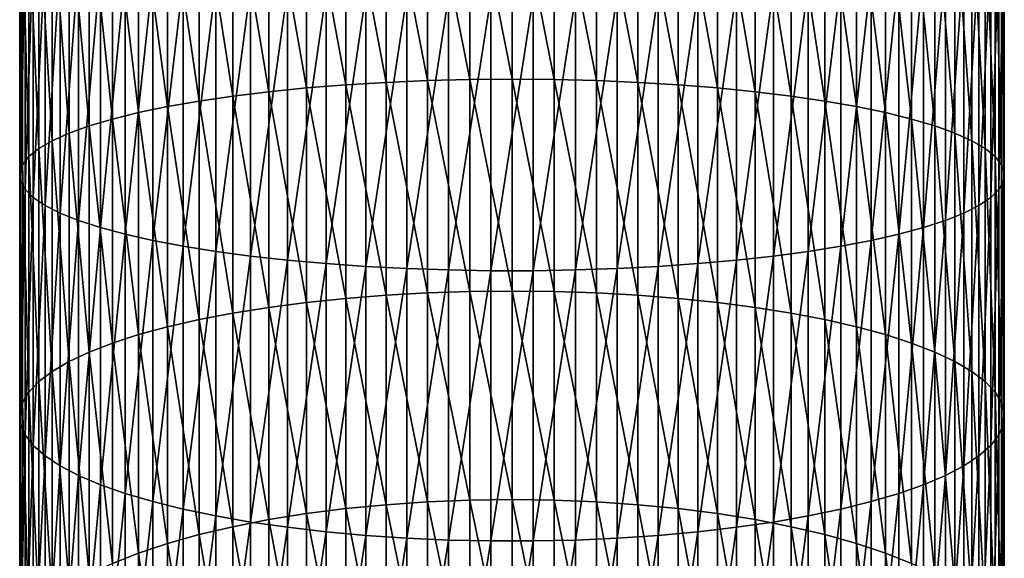
# Model space of a CAD drawing. Extents: x -30 to 30, y -176 to 30.
# Drawn here: x -10 to 10, y -106 to -95 of the extents above; entities that cross this region are included whole.
import ezdxf

# ---------------------------------------------------------------- set-up
doc = ezdxf.new("R2010")
doc.units = 0
doc.header["$MEASUREMENT"] = 0
doc.layers.add('L2', color=7, linetype='Continuous')

msp = doc.modelspace()

# ---------------------------------------------------------------- linework, layer by layer
at = {"layer": 'L2', "color": 7}
for points in [[(-4.171936, -96.77881, 264.5098), (-4.937755, -92.42127, 265.6342), (-4.171936, -92.36854, 265.2455)], [(-3.375229, -96.7156, 264.191), (-4.171936, -92.36854, 265.2455), (-3.375229, -92.32485, 264.9235)], [(-4.171936, -96.77881, 264.5098), (-4.171936, -92.36854, 265.2455), (-3.375229, -96.7156, 264.191)], [(-2.553533, -96.66594, 263.9406), (-3.375229, -92.32485, 264.9235), (-2.553533, -92.29053, 264.6705)], [(-3.375229, -96.7156, 264.191), (-3.375229, -92.32485, 264.9235), (-2.553533, -96.66594, 263.9406)], [(-1.712931, -96.63021, 263.7604), (-2.553533, -92.29053, 264.6705), (-1.712931, -92.26583, 264.4884)], [(-2.553533, -96.66594, 263.9406), (-2.553533, -92.29053, 264.6705), (-1.712931, -96.63021, 263.7604)], [(-0.859648, -96.60866, 263.6517), (-1.712931, -92.26583, 264.4884), (-0.859648, -92.25094, 264.3786)], [(-1.712931, -96.63021, 263.7604), (-1.712931, -92.26583, 264.4884), (-0.859648, -96.60866, 263.6517)], [(0, -96.60146, 263.6154), (-0.859648, -92.25094, 264.3786), (0, -92.24596, 264.342)], [(0, -96.60146, 263.6154), (-0.859648, -96.60866, 263.6517), (-0.859648, -92.25094, 264.3786)], [(0, -96.60146, 263.6154), (0, -92.24596, 264.342), (0.859648, -96.60866, 263.6517)], [(0.859648, -96.60866, 263.6517), (0, -92.24596, 264.342), (0.859648, -92.25094, 264.3786)], [(0.859648, -96.60866, 263.6517), (0.859648, -92.25094, 264.3786), (1.712931, -96.63021, 263.7604)], [(1.712931, -96.63021, 263.7604), (0.859648, -92.25094, 264.3786), (1.712931, -92.26583, 264.4884)], [(1.712931, -96.63021, 263.7604), (1.712931, -92.26583, 264.4884), (2.553533, -96.66594, 263.9406)], [(2.553533, -96.66594, 263.9406), (1.712931, -92.26583, 264.4884), (2.553533, -92.29053, 264.6705)], [(2.553533, -96.66594, 263.9406), (2.553533, -92.29053, 264.6705), (3.375229, -96.7156, 264.191)], [(3.375229, -96.7156, 264.191), (2.553533, -92.29053, 264.6705), (3.375229, -92.32485, 264.9235)], [(3.375229, -96.7156, 264.191), (3.375229, -92.32485, 264.9235), (4.171936, -96.77881, 264.5098)], [(4.171936, -96.77881, 264.5098), (3.375229, -92.32485, 264.9235), (4.171936, -92.36854, 265.2455)], [(4.171936, -96.77881, 264.5098), (4.171936, -92.36854, 265.2455), (4.937755, -96.85511, 264.8946)], [(4.937755, -96.85511, 264.8946), (4.171936, -92.36854, 265.2455), (4.937755, -92.42127, 265.6342)], [(-6.354323, -97.04462, 265.8503), (-6.994583, -92.62951, 267.1693), (-6.354323, -92.55224, 266.5997)], [(-5.667018, -96.94394, 265.3425), (-6.354323, -92.55224, 266.5997), (-5.667018, -92.48266, 266.0867)], [(-6.354323, -97.04462, 265.8503), (-6.354323, -92.55224, 266.5997), (-5.667018, -96.94394, 265.3425)], [(-4.937755, -96.85511, 264.8946), (-5.667018, -92.48266, 266.0867), (-4.937755, -92.42127, 265.6342)], [(-5.667018, -96.94394, 265.3425), (-5.667018, -92.48266, 266.0867), (-4.937755, -96.85511, 264.8946)], [(-4.937755, -96.85511, 264.8946), (-4.937755, -92.42127, 265.6342), (-4.171936, -96.77881, 264.5098)], [(4.937755, -96.85511, 264.8946), (4.937755, -92.42127, 265.6342), (5.667018, -96.94394, 265.3425)], [(5.667018, -96.94394, 265.3425), (4.937755, -92.42127, 265.6342), (5.667018, -92.48266, 266.0867)], [(5.667018, -96.94394, 265.3425), (5.667018, -92.48266, 266.0867), (6.354323, -97.04462, 265.8503)], [(6.354323, -97.04462, 265.8503), (5.667018, -92.48266, 266.0867), (6.354323, -92.55224, 266.5997)], [(6.354323, -97.04462, 265.8503), (6.354323, -92.55224, 266.5997), (6.994583, -97.15643, 266.4142)], [(6.994583, -97.15643, 266.4142), (6.354323, -92.55224, 266.5997), (6.994583, -92.62951, 267.1693)], [(-7.583058, -97.27853, 267.0299), (-8.11539, -92.80477, 268.4612), (-7.583058, -92.7139, 267.7914)], [(-6.994583, -97.15643, 266.4142), (-7.583058, -92.7139, 267.7914), (-6.994583, -92.62951, 267.1693)], [(-7.583058, -97.27853, 267.0299), (-7.583058, -92.7139, 267.7914), (-6.994583, -97.15643, 266.4142)], [(-6.994583, -97.15643, 266.4142), (-6.994583, -92.62951, 267.1693), (-6.354323, -97.04462, 265.8503)], [(6.994583, -97.15643, 266.4142), (6.994583, -92.62951, 267.1693), (7.583058, -97.27853, 267.0299)], [(7.583058, -97.27853, 267.0299), (6.994583, -92.62951, 267.1693), (7.583058, -92.7139, 267.7914)], [(7.583058, -97.27853, 267.0299), (7.583058, -92.7139, 267.7914), (8.11539, -97.41002, 267.693)], [(8.11539, -97.41002, 267.693), (7.583058, -92.7139, 267.7914), (8.11539, -92.80477, 268.4612)], [(-8.58764, -97.54992, 268.3986), (-8.996309, -93.00325, 269.9243), (-8.58764, -92.90147, 269.174)], [(-8.11539, -97.41002, 267.693), (-8.58764, -92.90147, 269.174), (-8.11539, -92.80477, 268.4612)], [(-8.58764, -97.54992, 268.3986), (-8.58764, -92.90147, 269.174), (-8.11539, -97.41002, 267.693)], [(-8.11539, -97.41002, 267.693), (-8.11539, -92.80477, 268.4612), (-7.583058, -97.27853, 267.0299)], [(8.11539, -97.41002, 267.693), (8.11539, -92.80477, 268.4612), (8.58764, -97.54992, 268.3986)], [(8.58764, -97.54992, 268.3986), (8.11539, -92.80477, 268.4612), (8.58764, -92.90147, 269.174)], [(8.58764, -97.54992, 268.3986), (8.58764, -92.90147, 269.174), (8.996309, -97.69719, 269.1413)], [(8.996309, -97.69719, 269.1413), (8.58764, -92.90147, 269.174), (8.996309, -93.00325, 269.9243)], [(-9.338372, -97.85075, 269.9157), (-9.611297, -93.21908, 271.5153), (-9.338372, -93.10939, 270.7067)], [(-8.996309, -97.69719, 269.1413), (-9.338372, -93.10939, 270.7067), (-8.996309, -93.00325, 269.9243)], [(-9.338372, -97.85075, 269.9157), (-9.338372, -93.10939, 270.7067), (-8.996309, -97.69719, 269.1413)], [(-8.996309, -97.69719, 269.1413), (-8.996309, -93.00325, 269.9243), (-8.58764, -97.54992, 268.3986)], [(8.996309, -97.69719, 269.1413), (8.996309, -93.00325, 269.9243), (9.338372, -97.85075, 269.9157)], [(9.338372, -97.85075, 269.9157), (8.996309, -93.00325, 269.9243), (9.338372, -93.10939, 270.7067)], [(9.338372, -97.85075, 269.9157), (9.338372, -93.10939, 270.7067), (9.611297, -98.00947, 270.7162)], [(9.611297, -98.00947, 270.7162), (9.338372, -93.10939, 270.7067), (9.611297, -93.21908, 271.5153)], [(-9.813065, -98.17217, 271.5366), (-9.942179, -93.44588, 273.1871), (-9.813065, -93.33152, 272.3441)], [(-9.611297, -98.00947, 270.7162), (-9.813065, -93.33152, 272.3441), (-9.611297, -93.21908, 271.5153)], [(-9.813065, -98.17217, 271.5366), (-9.813065, -93.33152, 272.3441), (-9.611297, -98.00947, 270.7162)], [(-9.611297, -98.00947, 270.7162), (-9.611297, -93.21908, 271.5153), (-9.338372, -97.85075, 269.9157)], [(9.611297, -98.00947, 270.7162), (9.611297, -93.21908, 271.5153), (9.813065, -98.17217, 271.5366)], [(9.813065, -98.17217, 271.5366), (9.611297, -93.21908, 271.5153), (9.813065, -93.33152, 272.3441)], [(9.813065, -98.17217, 271.5366), (9.813065, -93.33152, 272.3441), (9.942179, -98.33763, 272.3711)], [(9.942179, -98.33763, 272.3711), (9.813065, -93.33152, 272.3441), (9.942179, -93.44588, 273.1871)], [(-9.942179, -98.33763, 272.3711), (-9.997685, -93.56131, 274.038), (-9.942179, -93.44588, 273.1871)], [(-9.997685, -98.50464, 273.2134), (-9.979172, -93.67695, 274.8904), (-9.997685, -93.56131, 274.038)], [(-9.997685, -98.50464, 273.2134), (-9.997685, -93.56131, 274.038), (-9.942179, -98.33763, 272.3711)], [(-9.942179, -98.33763, 272.3711), (-9.942179, -93.44588, 273.1871), (-9.813065, -98.17217, 271.5366)], [(9.942179, -98.33763, 272.3711), (9.942179, -93.44588, 273.1871), (9.997685, -98.50464, 273.2134)], [(9.997685, -98.50464, 273.2134), (9.942179, -93.44588, 273.1871), (9.997685, -93.56131, 274.038)], [(9.997685, -98.50464, 273.2134), (9.997685, -93.56131, 274.038), (9.979172, -98.67196, 274.0572)], [(9.979172, -98.67196, 274.0572), (9.997685, -93.56131, 274.038), (9.979172, -93.67695, 274.8904)], [(-9.979172, -98.67196, 274.0572), (-9.979172, -93.67695, 274.8904), (-9.997685, -98.50464, 273.2134)], [(-9.979172, -98.67196, 274.0572), (-9.886776, -93.79195, 275.7381), (-9.979172, -93.67695, 274.8904)], [(9.979172, -98.67196, 274.0572), (9.979172, -93.67695, 274.8904), (9.886776, -98.83835, 274.8963)], [(9.886776, -98.83835, 274.8963), (9.979172, -93.67695, 274.8904), (9.886776, -93.79195, 275.7381)], [(-9.886776, -98.83835, 274.8963), (-9.886776, -93.79195, 275.7381), (-9.979172, -98.67196, 274.0572)], [(-9.886776, -98.83835, 274.8963), (-9.721182, -93.90545, 276.5748), (-9.886776, -93.79195, 275.7381)], [(-9.721182, -99.00258, 275.7245), (-9.721182, -93.90545, 276.5748), (-9.886776, -98.83835, 274.8963)], [(-9.721182, -99.00258, 275.7245), (-9.483616, -94.01662, 277.3943), (-9.721182, -93.90545, 276.5748)], [(9.721182, -99.00258, 275.7245), (9.721182, -93.90545, 276.5748), (9.483616, -99.16344, 276.5357)], [(9.483616, -99.16344, 276.5357), (9.721182, -93.90545, 276.5748), (9.483616, -94.01662, 277.3943)], [(9.886776, -98.83835, 274.8963), (9.886776, -93.79195, 275.7381), (9.721182, -99.00258, 275.7245)], [(9.721182, -99.00258, 275.7245), (9.886776, -93.79195, 275.7381), (9.721182, -93.90545, 276.5748)], [(-9.483616, -99.16344, 276.5357), (-9.483616, -94.01662, 277.3943), (-9.721182, -99.00258, 275.7245)], [(-9.483616, -99.16344, 276.5357), (-9.175836, -94.12464, 278.1905), (-9.483616, -94.01662, 277.3943)], [(-9.175836, -99.31972, 277.3239), (-9.175836, -94.12464, 278.1905), (-9.483616, -99.16344, 276.5357)], [(-9.175836, -99.31972, 277.3239), (-8.800122, -94.22869, 278.9576), (-9.175836, -94.12464, 278.1905)], [(9.175836, -99.31972, 277.3239), (9.175836, -94.12464, 278.1905), (8.800122, -99.47028, 278.0832)], [(8.800122, -99.47028, 278.0832), (9.175836, -94.12464, 278.1905), (8.800122, -94.22869, 278.9576)], [(9.483616, -99.16344, 276.5357), (9.483616, -94.01662, 277.3943), (9.175836, -99.31972, 277.3239)], [(9.175836, -99.31972, 277.3239), (9.483616, -94.01662, 277.3943), (9.175836, -94.12464, 278.1905)], [(-8.800122, -99.47028, 278.0832), (-8.800122, -94.22869, 278.9576), (-9.175836, -99.31972, 277.3239)], [(-8.800122, -99.47028, 278.0832), (-8.359254, -94.32802, 279.6898), (-8.800122, -94.22869, 278.9576)], [(-8.359254, -99.614, 278.808), (-8.359254, -94.32802, 279.6898), (-8.800122, -99.47028, 278.0832)], [(-8.359254, -99.614, 278.808), (-7.856498, -94.42189, 280.3817), (-8.359254, -94.32802, 279.6898)], [(8.359254, -99.614, 278.808), (8.359254, -94.32802, 279.6898), (7.856498, -99.74983, 279.493)], [(7.856498, -99.74983, 279.493), (8.359254, -94.32802, 279.6898), (7.856498, -94.42189, 280.3817)], [(8.800122, -99.47028, 278.0832), (8.800122, -94.22869, 278.9576), (8.359254, -99.614, 278.808)], [(8.359254, -99.614, 278.808), (8.800122, -94.22869, 278.9576), (8.359254, -94.32802, 279.6898)], [(-7.856498, -99.74983, 279.493), (-7.856498, -94.42189, 280.3817), (-8.359254, -99.614, 278.808)], [(-7.856498, -99.74983, 279.493), (-7.295575, -94.5096, 281.0283), (-7.856498, -94.42189, 280.3817)], [(-7.295575, -99.87673, 280.133), (-7.295575, -94.5096, 281.0283), (-7.856498, -99.74983, 279.493)], [(-7.295575, -99.87673, 280.133), (-6.680639, -94.59051, 281.6247), (-7.295575, -94.5096, 281.0283)], [(7.295575, -99.87673, 280.133), (7.295575, -94.5096, 281.0283), (6.680639, -99.9938, 280.7233)], [(6.680639, -99.9938, 280.7233), (7.295575, -94.5096, 281.0283), (6.680639, -94.59051, 281.6247)], [(7.856498, -99.74983, 279.493), (7.856498, -94.42189, 280.3817), (7.295575, -99.87673, 280.133)], [(7.295575, -99.87673, 280.133), (7.856498, -94.42189, 280.3817), (7.295575, -94.5096, 281.0283)], [(-6.680639, -99.9938, 280.7233), (-6.680639, -94.59051, 281.6247), (-7.295575, -99.87673, 280.133)], [(-6.680639, -99.9938, 280.7233), (-6.01624, -94.66401, 282.1665), (-6.680639, -94.59051, 281.6247)], [(-6.01624, -100.1001, 281.2597), (-6.01624, -94.66401, 282.1665), (-6.680639, -99.9938, 280.7233)], [(-6.01624, -100.1001, 281.2597), (-5.3073, -94.72956, 282.6497), (-6.01624, -94.66401, 282.1665)], [(-5.3073, -100.195, 281.738), (-5.3073, -94.72956, 282.6497), (-6.01624, -100.1001, 281.2597)], [(-5.3073, -100.195, 281.738), (-4.559067, -94.78667, 283.0707), (-5.3073, -94.72956, 282.6497)], [(5.3073, -100.195, 281.738), (5.3073, -94.72956, 282.6497), (4.559067, -100.2776, 282.1547)], [(4.559067, -100.2776, 282.1547), (5.3073, -94.72956, 282.6497), (4.559067, -94.78667, 283.0707)], [(6.01624, -100.1001, 281.2597), (6.01624, -94.66401, 282.1665), (5.3073, -100.195, 281.738)], [(5.3073, -100.195, 281.738), (6.01624, -94.66401, 282.1665), (5.3073, -94.72956, 282.6497)], [(6.680639, -99.9938, 280.7233), (6.680639, -94.59051, 281.6247), (6.01624, -100.1001, 281.2597)], [(6.01624, -100.1001, 281.2597), (6.680639, -94.59051, 281.6247), (6.01624, -94.66401, 282.1665)], [(-4.559067, -100.2776, 282.1547), (-4.559067, -94.78667, 283.0707), (-5.3073, -100.195, 281.738)], [(-4.559067, -100.2776, 282.1547), (-3.77708, -94.83492, 283.4264), (-4.559067, -94.78667, 283.0707)], [(-3.77708, -100.3474, 282.5068), (-3.77708, -94.83492, 283.4264), (-4.559067, -100.2776, 282.1547)], [(-3.77708, -100.3474, 282.5068), (-2.967128, -94.87396, 283.7142), (-3.77708, -94.83492, 283.4264)], [(-2.967128, -100.4039, 282.7917), (-2.967128, -94.87396, 283.7142), (-3.77708, -100.3474, 282.5068)], [(-2.967128, -100.4039, 282.7917), (-2.135209, -94.9035, 283.9319), (-2.967128, -94.87396, 283.7142)], [(-2.135209, -100.4467, 283.0072), (-2.135209, -94.9035, 283.9319), (-2.967128, -100.4039, 282.7917)], [(-2.135209, -100.4467, 283.0072), (-1.287482, -94.92332, 284.0779), (-2.135209, -94.9035, 283.9319)], [(-1.287482, -100.4753, 283.1518), (-1.287482, -94.92332, 284.0779), (-2.135209, -100.4467, 283.0072)], [(-1.287482, -100.4753, 283.1518), (-0.430222, -94.93326, 284.1513), (-1.287482, -94.92332, 284.0779)], [(-0.430222, -100.4897, 283.2243), (-0.430222, -94.93326, 284.1513), (-1.287482, -100.4753, 283.1518)], [(0.430222, -100.4897, 283.2243), (0.430222, -94.93326, 284.1513), (-0.430222, -100.4897, 283.2243)], [(-0.430222, -100.4897, 283.2243), (0.430222, -94.93326, 284.1513), (-0.430222, -94.93326, 284.1513)], [(1.287482, -100.4753, 283.1518), (1.287482, -94.92332, 284.0779), (0.430222, -100.4897, 283.2243)], [(0.430222, -100.4897, 283.2243), (1.287482, -94.92332, 284.0779), (0.430222, -94.93326, 284.1513)], [(2.135209, -100.4467, 283.0072), (2.135209, -94.9035, 283.9319), (1.287482, -100.4753, 283.1518)], [(1.287482, -100.4753, 283.1518), (2.135209, -94.9035, 283.9319), (1.287482, -94.92332, 284.0779)], [(2.967128, -100.4039, 282.7917), (2.967128, -94.87396, 283.7142), (2.135209, -100.4467, 283.0072)], [(2.135209, -100.4467, 283.0072), (2.967128, -94.87396, 283.7142), (2.135209, -94.9035, 283.9319)], [(3.77708, -100.3474, 282.5068), (3.77708, -94.83492, 283.4264), (2.967128, -100.4039, 282.7917)], [(2.967128, -100.4039, 282.7917), (3.77708, -94.83492, 283.4264), (2.967128, -94.87396, 283.7142)], [(4.559067, -100.2776, 282.1547), (4.559067, -94.78667, 283.0707), (3.77708, -100.3474, 282.5068)], [(3.77708, -100.3474, 282.5068), (4.559067, -94.78667, 283.0707), (3.77708, -94.83492, 283.4264)], [(-3.375229, -101.0536, 263.1926), (-4.171936, -96.77881, 264.5098), (-3.375229, -96.7156, 264.191)], [(-2.553533, -100.9888, 262.9457), (-3.375229, -96.7156, 264.191), (-2.553533, -96.66594, 263.9406)], [(-3.375229, -101.0536, 263.1926), (-3.375229, -96.7156, 264.191), (-2.553533, -100.9888, 262.9457)], [(-1.712931, -100.9422, 262.768), (-2.553533, -96.66594, 263.9406), (-1.712931, -96.63021, 263.7604)], [(-2.553533, -100.9888, 262.9457), (-2.553533, -96.66594, 263.9406), (-1.712931, -100.9422, 262.768)], [(-0.859648, -100.914, 262.6608), (-1.712931, -96.63021, 263.7604), (-0.859648, -96.60866, 263.6517)], [(-1.712931, -100.9422, 262.768), (-1.712931, -96.63021, 263.7604), (-0.859648, -100.914, 262.6608)], [(0, -100.9047, 262.625), (-0.859648, -96.60866, 263.6517), (0, -96.60146, 263.6154)], [(0, -100.9047, 262.625), (-0.859648, -100.914, 262.6608), (-0.859648, -96.60866, 263.6517)], [(0, -100.9047, 262.625), (0, -96.60146, 263.6154), (0.859648, -100.914, 262.6608)], [(0.859648, -100.914, 262.6608), (0, -96.60146, 263.6154), (0.859648, -96.60866, 263.6517)], [(0.859648, -100.914, 262.6608), (0.859648, -96.60866, 263.6517), (1.712931, -100.9422, 262.768)], [(1.712931, -100.9422, 262.768), (0.859648, -96.60866, 263.6517), (1.712931, -96.63021, 263.7604)], [(1.712931, -100.9422, 262.768), (1.712931, -96.63021, 263.7604), (2.553533, -100.9888, 262.9457)], [(2.553533, -100.9888, 262.9457), (1.712931, -96.63021, 263.7604), (2.553533, -96.66594, 263.9406)], [(2.553533, -100.9888, 262.9457), (2.553533, -96.66594, 263.9406), (3.375229, -101.0536, 263.1926)], [(3.375229, -101.0536, 263.1926), (2.553533, -96.66594, 263.9406), (3.375229, -96.7156, 264.191)], [(3.375229, -101.0536, 263.1926), (3.375229, -96.7156, 264.191), (4.171936, -101.1361, 263.507)], [(4.171936, -101.1361, 263.507), (3.375229, -96.7156, 264.191), (4.171936, -96.77881, 264.5098)], [(-5.667018, -101.3516, 264.3281), (-6.354323, -97.04462, 265.8503), (-5.667018, -96.94394, 265.3425)], [(-4.937755, -101.2357, 263.8864), (-5.667018, -96.94394, 265.3425), (-4.937755, -96.85511, 264.8946)], [(-5.667018, -101.3516, 264.3281), (-5.667018, -96.94394, 265.3425), (-4.937755, -101.2357, 263.8864)], [(-4.171936, -101.1361, 263.507), (-4.937755, -96.85511, 264.8946), (-4.171936, -96.77881, 264.5098)], [(-4.937755, -101.2357, 263.8864), (-4.937755, -96.85511, 264.8946), (-4.171936, -101.1361, 263.507)], [(-4.171936, -101.1361, 263.507), (-4.171936, -96.77881, 264.5098), (-3.375229, -101.0536, 263.1926)], [(4.171936, -101.1361, 263.507), (4.171936, -96.77881, 264.5098), (4.937755, -101.2357, 263.8864)], [(4.937755, -101.2357, 263.8864), (4.171936, -96.77881, 264.5098), (4.937755, -96.85511, 264.8946)], [(4.937755, -101.2357, 263.8864), (4.937755, -96.85511, 264.8946), (5.667018, -101.3516, 264.3281)], [(5.667018, -101.3516, 264.3281), (4.937755, -96.85511, 264.8946), (5.667018, -96.94394, 265.3425)], [(5.667018, -101.3516, 264.3281), (5.667018, -96.94394, 265.3425), (6.354323, -101.483, 264.8288)], [(6.354323, -101.483, 264.8288), (5.667018, -96.94394, 265.3425), (6.354323, -97.04462, 265.8503)], [(-6.994583, -101.629, 265.3848), (-7.583058, -97.27853, 267.0299), (-6.994583, -97.15643, 266.4142)], [(-6.354323, -101.483, 264.8288), (-6.994583, -97.15643, 266.4142), (-6.354323, -97.04462, 265.8503)], [(-6.994583, -101.629, 265.3848), (-6.994583, -97.15643, 266.4142), (-6.354323, -101.483, 264.8288)], [(-6.354323, -101.483, 264.8288), (-6.354323, -97.04462, 265.8503), (-5.667018, -101.3516, 264.3281)], [(6.354323, -101.483, 264.8288), (6.354323, -97.04462, 265.8503), (6.994583, -101.629, 265.3848)], [(6.994583, -101.629, 265.3848), (6.354323, -97.04462, 265.8503), (6.994583, -97.15643, 266.4142)], [(6.994583, -101.629, 265.3848), (6.994583, -97.15643, 266.4142), (7.583058, -101.7883, 265.992)], [(7.583058, -101.7883, 265.992), (6.994583, -97.15643, 266.4142), (7.583058, -97.27853, 267.0299)], [(-7.583058, -101.7883, 265.992), (-8.11539, -97.41002, 267.693), (-7.583058, -97.27853, 267.0299)], [(-7.583058, -101.7883, 265.992), (-7.583058, -97.27853, 267.0299), (-6.994583, -101.629, 265.3848)], [(7.583058, -101.7883, 265.992), (7.583058, -97.27853, 267.0299), (8.11539, -101.9599, 266.6458)], [(8.11539, -101.9599, 266.6458), (7.583058, -97.27853, 267.0299), (8.11539, -97.41002, 267.693)], [(-8.58764, -102.1425, 267.3416), (-8.996309, -97.69719, 269.1413), (-8.58764, -97.54992, 268.3986)], [(-8.11539, -101.9599, 266.6458), (-8.58764, -97.54992, 268.3986), (-8.11539, -97.41002, 267.693)], [(-8.58764, -102.1425, 267.3416), (-8.58764, -97.54992, 268.3986), (-8.11539, -101.9599, 266.6458)], [(-8.11539, -101.9599, 266.6458), (-8.11539, -97.41002, 267.693), (-7.583058, -101.7883, 265.992)], [(8.11539, -101.9599, 266.6458), (8.11539, -97.41002, 267.693), (8.58764, -102.1425, 267.3416)], [(8.58764, -102.1425, 267.3416), (8.11539, -97.41002, 267.693), (8.58764, -97.54992, 268.3986)], [(8.58764, -102.1425, 267.3416), (8.58764, -97.54992, 268.3986), (8.996309, -102.3348, 268.074)], [(8.996309, -102.3348, 268.074), (8.58764, -97.54992, 268.3986), (8.996309, -97.69719, 269.1413)], [(-8.996309, -102.3348, 268.074), (-9.338372, -97.85075, 269.9157), (-8.996309, -97.69719, 269.1413)], [(-8.996309, -102.3348, 268.074), (-8.996309, -97.69719, 269.1413), (-8.58764, -102.1425, 267.3416)], [(8.996309, -102.3348, 268.074), (8.996309, -97.69719, 269.1413), (9.338372, -102.5352, 268.8376)], [(9.338372, -102.5352, 268.8376), (8.996309, -97.69719, 269.1413), (9.338372, -97.85075, 269.9157)], [(-9.338372, -102.5352, 268.8376), (-9.611297, -98.00947, 270.7162), (-9.338372, -97.85075, 269.9157)], [(-9.338372, -102.5352, 268.8376), (-9.338372, -97.85075, 269.9157), (-8.996309, -102.3348, 268.074)], [(9.338372, -102.5352, 268.8376), (9.338372, -97.85075, 269.9157), (9.611297, -102.7423, 269.6269)], [(9.611297, -102.7423, 269.6269), (9.338372, -97.85075, 269.9157), (9.611297, -98.00947, 270.7162)], [(-9.813065, -102.9547, 270.436), (-9.942179, -98.33763, 272.3711), (-9.813065, -98.17217, 271.5366)], [(-9.611297, -102.7423, 269.6269), (-9.813065, -98.17217, 271.5366), (-9.611297, -98.00947, 270.7162)], [(-9.813065, -102.9547, 270.436), (-9.813065, -98.17217, 271.5366), (-9.611297, -102.7423, 269.6269)], [(-9.611297, -102.7423, 269.6269), (-9.611297, -98.00947, 270.7162), (-9.338372, -102.5352, 268.8376)], [(9.611297, -102.7423, 269.6269), (9.611297, -98.00947, 270.7162), (9.813065, -102.9547, 270.436)], [(9.813065, -102.9547, 270.436), (9.611297, -98.00947, 270.7162), (9.813065, -98.17217, 271.5366)], [(9.813065, -102.9547, 270.436), (9.813065, -98.17217, 271.5366), (9.942179, -103.1706, 271.2588)], [(9.942179, -103.1706, 271.2588), (9.813065, -98.17217, 271.5366), (9.942179, -98.33763, 272.3711)], [(-9.942179, -103.1706, 271.2588), (-9.997685, -98.50464, 273.2134), (-9.942179, -98.33763, 272.3711)], [(-9.942179, -103.1706, 271.2588), (-9.942179, -98.33763, 272.3711), (-9.813065, -102.9547, 270.436)], [(9.942179, -103.1706, 271.2588), (9.942179, -98.33763, 272.3711), (9.997685, -103.3886, 272.0893)], [(9.997685, -103.3886, 272.0893), (9.942179, -98.33763, 272.3711), (9.997685, -98.50464, 273.2134)], [(-9.997685, -103.3886, 272.0893), (-9.979172, -98.67196, 274.0572), (-9.997685, -98.50464, 273.2134)], [(-9.997685, -103.3886, 272.0893), (-9.997685, -98.50464, 273.2134), (-9.942179, -103.1706, 271.2588)], [(9.997685, -103.3886, 272.0893), (9.997685, -98.50464, 273.2134), (9.979172, -103.607, 272.9214)], [(9.979172, -103.607, 272.9214), (9.997685, -98.50464, 273.2134), (9.979172, -98.67196, 274.0572)], [(-9.979172, -103.607, 272.9214), (-9.979172, -98.67196, 274.0572), (-9.997685, -103.3886, 272.0893)], [(-9.979172, -103.607, 272.9214), (-9.886776, -98.83835, 274.8963), (-9.979172, -98.67196, 274.0572)], [(9.979172, -103.607, 272.9214), (9.979172, -98.67196, 274.0572), (9.886776, -103.8241, 273.7488)], [(9.886776, -103.8241, 273.7488), (9.979172, -98.67196, 274.0572), (9.886776, -98.83835, 274.8963)], [(-9.886776, -103.8241, 273.7488), (-9.886776, -98.83835, 274.8963), (-9.979172, -103.607, 272.9214)], [(-9.886776, -103.8241, 273.7488), (-9.721182, -99.00258, 275.7245), (-9.886776, -98.83835, 274.8963)], [(9.886776, -103.8241, 273.7488), (9.886776, -98.83835, 274.8963), (9.721182, -104.0385, 274.5655)], [(9.721182, -104.0385, 274.5655), (9.886776, -98.83835, 274.8963), (9.721182, -99.00258, 275.7245)], [(-9.721182, -104.0385, 274.5655), (-9.721182, -99.00258, 275.7245), (-9.886776, -103.8241, 273.7488)], [(-9.721182, -104.0385, 274.5655), (-9.483616, -99.16344, 276.5357), (-9.721182, -99.00258, 275.7245)], [(-9.483616, -104.2484, 275.3654), (-9.483616, -99.16344, 276.5357), (-9.721182, -104.0385, 274.5655)], [(-9.483616, -104.2484, 275.3654), (-9.175836, -99.31972, 277.3239), (-9.483616, -99.16344, 276.5357)], [(9.483616, -104.2484, 275.3654), (9.483616, -99.16344, 276.5357), (9.175836, -104.4524, 276.1426)], [(9.175836, -104.4524, 276.1426), (9.483616, -99.16344, 276.5357), (9.175836, -99.31972, 277.3239)], [(9.721182, -104.0385, 274.5655), (9.721182, -99.00258, 275.7245), (9.483616, -104.2484, 275.3654)], [(9.483616, -104.2484, 275.3654), (9.721182, -99.00258, 275.7245), (9.483616, -99.16344, 276.5357)], [(-9.175836, -104.4524, 276.1426), (-9.175836, -99.31972, 277.3239), (-9.483616, -104.2484, 275.3654)], [(-9.175836, -104.4524, 276.1426), (-8.800122, -99.47028, 278.0832), (-9.175836, -99.31972, 277.3239)], [(9.175836, -104.4524, 276.1426), (9.175836, -99.31972, 277.3239), (8.800122, -104.6489, 276.8914)], [(8.800122, -104.6489, 276.8914), (9.175836, -99.31972, 277.3239), (8.800122, -99.47028, 278.0832)], [(-8.800122, -104.6489, 276.8914), (-8.800122, -99.47028, 278.0832), (-9.175836, -104.4524, 276.1426)], [(-8.800122, -104.6489, 276.8914), (-8.359254, -99.614, 278.808), (-8.800122, -99.47028, 278.0832)], [(8.800122, -104.6489, 276.8914), (8.800122, -99.47028, 278.0832), (8.359254, -104.8365, 277.6061)], [(8.359254, -104.8365, 277.6061), (8.800122, -99.47028, 278.0832), (8.359254, -99.614, 278.808)], [(-8.359254, -104.8365, 277.6061), (-8.359254, -99.614, 278.808), (-8.800122, -104.6489, 276.8914)], [(-8.359254, -104.8365, 277.6061), (-7.856498, -99.74983, 279.493), (-8.359254, -99.614, 278.808)], [(-7.856498, -105.0138, 278.2815), (-7.856498, -99.74983, 279.493), (-8.359254, -104.8365, 277.6061)], [(-7.856498, -105.0138, 278.2815), (-7.295575, -99.87673, 280.133), (-7.856498, -99.74983, 279.493)], [(7.856498, -105.0138, 278.2815), (7.856498, -99.74983, 279.493), (7.295575, -105.1794, 278.9126)], [(7.295575, -105.1794, 278.9126), (7.856498, -99.74983, 279.493), (7.295575, -99.87673, 280.133)], [(8.359254, -104.8365, 277.6061), (8.359254, -99.614, 278.808), (7.856498, -105.0138, 278.2815)], [(7.856498, -105.0138, 278.2815), (8.359254, -99.614, 278.808), (7.856498, -99.74983, 279.493)], [(-7.295575, -105.1794, 278.9126), (-7.295575, -99.87673, 280.133), (-7.856498, -105.0138, 278.2815)], [(-7.295575, -105.1794, 278.9126), (-6.680639, -99.9938, 280.7233), (-7.295575, -99.87673, 280.133)], [(7.295575, -105.1794, 278.9126), (7.295575, -99.87673, 280.133), (6.680639, -105.3322, 279.4947)], [(6.680639, -105.3322, 279.4947), (7.295575, -99.87673, 280.133), (6.680639, -99.9938, 280.7233)], [(-6.680639, -105.3322, 279.4947), (-6.680639, -99.9938, 280.7233), (-7.295575, -105.1794, 278.9126)], [(-6.680639, -105.3322, 279.4947), (-6.01624, -100.1001, 281.2597), (-6.680639, -99.9938, 280.7233)], [(-6.01624, -105.471, 280.0236), (-6.01624, -100.1001, 281.2597), (-6.680639, -105.3322, 279.4947)], [(-6.01624, -105.471, 280.0236), (-5.3073, -100.195, 281.738), (-6.01624, -100.1001, 281.2597)], [(6.01624, -105.471, 280.0236), (6.01624, -100.1001, 281.2597), (5.3073, -105.5948, 280.4952)], [(5.3073, -105.5948, 280.4952), (6.01624, -100.1001, 281.2597), (5.3073, -100.195, 281.738)], [(6.680639, -105.3322, 279.4947), (6.680639, -99.9938, 280.7233), (6.01624, -105.471, 280.0236)], [(6.01624, -105.471, 280.0236), (6.680639, -99.9938, 280.7233), (6.01624, -100.1001, 281.2597)], [(-5.3073, -105.5948, 280.4952), (-5.3073, -100.195, 281.738), (-6.01624, -105.471, 280.0236)], [(-5.3073, -105.5948, 280.4952), (-4.559067, -100.2776, 282.1547), (-5.3073, -100.195, 281.738)], [(-4.559067, -105.7026, 280.9061), (-4.559067, -100.2776, 282.1547), (-5.3073, -105.5948, 280.4952)], [(-4.559067, -105.7026, 280.9061), (-3.77708, -100.3474, 282.5068), (-4.559067, -100.2776, 282.1547)], [(-3.77708, -105.7938, 281.2534), (-3.77708, -100.3474, 282.5068), (-4.559067, -105.7026, 280.9061)], [(-3.77708, -105.7938, 281.2534), (-2.967128, -100.4039, 282.7917), (-3.77708, -100.3474, 282.5068)], [(3.77708, -105.7938, 281.2534), (3.77708, -100.3474, 282.5068), (2.967128, -105.8675, 281.5343)], [(2.967128, -105.8675, 281.5343), (3.77708, -100.3474, 282.5068), (2.967128, -100.4039, 282.7917)], [(4.559067, -105.7026, 280.9061), (4.559067, -100.2776, 282.1547), (3.77708, -105.7938, 281.2534)], [(3.77708, -105.7938, 281.2534), (4.559067, -100.2776, 282.1547), (3.77708, -100.3474, 282.5068)], [(5.3073, -105.5948, 280.4952), (5.3073, -100.195, 281.738), (4.559067, -105.7026, 280.9061)], [(4.559067, -105.7026, 280.9061), (5.3073, -100.195, 281.738), (4.559067, -100.2776, 282.1547)], [(-2.967128, -105.8675, 281.5343), (-2.967128, -100.4039, 282.7917), (-3.77708, -105.7938, 281.2534)], [(-2.967128, -105.8675, 281.5343), (-2.135209, -100.4467, 283.0072), (-2.967128, -100.4039, 282.7917)], [(-2.135209, -105.9233, 281.7468), (-2.135209, -100.4467, 283.0072), (-2.967128, -105.8675, 281.5343)], [(-2.135209, -105.9233, 281.7468), (-1.287482, -100.4753, 283.1518), (-2.135209, -100.4467, 283.0072)], [(-1.287482, -105.9607, 281.8893), (-1.287482, -100.4753, 283.1518), (-2.135209, -105.9233, 281.7468)], [(-1.287482, -105.9607, 281.8893), (-0.430222, -100.4897, 283.2243), (-1.287482, -100.4753, 283.1518)], [(-0.430222, -105.9794, 281.9609), (-0.430222, -100.4897, 283.2243), (-1.287482, -105.9607, 281.8893)], [(0.430222, -105.9794, 281.9609), (0.430222, -100.4897, 283.2243), (-0.430222, -105.9794, 281.9609)], [(-0.430222, -105.9794, 281.9609), (0.430222, -100.4897, 283.2243), (-0.430222, -100.4897, 283.2243)], [(1.287482, -105.9607, 281.8893), (1.287482, -100.4753, 283.1518), (0.430222, -105.9794, 281.9609)], [(0.430222, -105.9794, 281.9609), (1.287482, -100.4753, 283.1518), (0.430222, -100.4897, 283.2243)], [(2.135209, -105.9233, 281.7468), (2.135209, -100.4467, 283.0072), (1.287482, -105.9607, 281.8893)], [(1.287482, -105.9607, 281.8893), (2.135209, -100.4467, 283.0072), (1.287482, -100.4753, 283.1518)], [(2.967128, -105.8675, 281.5343), (2.967128, -100.4039, 282.7917), (2.135209, -105.9233, 281.7468)], [(2.135209, -105.9233, 281.7468), (2.967128, -100.4039, 282.7917), (2.135209, -100.4467, 283.0072)], [(-1.712931, -105.1857, 261.5149), (-2.553533, -100.9888, 262.9457), (-1.712931, -100.9422, 262.768)], [(-0.859648, -105.1511, 261.4097), (-1.712931, -100.9422, 262.768), (-0.859648, -100.914, 262.6608)], [(-1.712931, -105.1857, 261.5149), (-1.712931, -100.9422, 262.768), (-0.859648, -105.1511, 261.4097)], [(0, -105.1396, 261.3745), (-0.859648, -100.914, 262.6608), (0, -100.9047, 262.625)], [(0, -105.1396, 261.3745), (-0.859648, -105.1511, 261.4097), (-0.859648, -100.914, 262.6608)], [(0, -105.1396, 261.3745), (0, -100.9047, 262.625), (0.859648, -105.1511, 261.4097)], [(0.859648, -105.1511, 261.4097), (0, -100.9047, 262.625), (0.859648, -100.914, 262.6608)], [(0.859648, -105.1511, 261.4097), (0.859648, -100.914, 262.6608), (1.712931, -105.1857, 261.5149)], [(1.712931, -105.1857, 261.5149), (0.859648, -100.914, 262.6608), (1.712931, -100.9422, 262.768)], [(1.712931, -105.1857, 261.5149), (1.712931, -100.9422, 262.768), (2.553533, -105.2431, 261.6895)], [(2.553533, -105.2431, 261.6895), (1.712931, -100.9422, 262.768), (2.553533, -100.9888, 262.9457)], [(-4.171936, -105.4243, 262.2407), (-4.937755, -101.2357, 263.8864), (-4.171936, -101.1361, 263.507)], [(-3.375229, -105.3228, 261.932), (-4.171936, -101.1361, 263.507), (-3.375229, -101.0536, 263.1926)], [(-4.171936, -105.4243, 262.2407), (-4.171936, -101.1361, 263.507), (-3.375229, -105.3228, 261.932)], [(-2.553533, -105.2431, 261.6895), (-3.375229, -101.0536, 263.1926), (-2.553533, -100.9888, 262.9457)], [(-3.375229, -105.3228, 261.932), (-3.375229, -101.0536, 263.1926), (-2.553533, -105.2431, 261.6895)], [(-2.553533, -105.2431, 261.6895), (-2.553533, -100.9888, 262.9457), (-1.712931, -105.1857, 261.5149)], [(2.553533, -105.2431, 261.6895), (2.553533, -100.9888, 262.9457), (3.375229, -105.3228, 261.932)], [(3.375229, -105.3228, 261.932), (2.553533, -100.9888, 262.9457), (3.375229, -101.0536, 263.1926)], [(3.375229, -105.3228, 261.932), (3.375229, -101.0536, 263.1926), (4.171936, -105.4243, 262.2407)], [(4.171936, -105.4243, 262.2407), (3.375229, -101.0536, 263.1926), (4.171936, -101.1361, 263.507)], [(4.171936, -105.4243, 262.2407), (4.171936, -101.1361, 263.507), (4.937755, -105.5468, 262.6134)], [(4.937755, -105.5468, 262.6134), (4.171936, -101.1361, 263.507), (4.937755, -101.2357, 263.8864)], [(-5.667018, -105.6894, 263.0472), (-6.354323, -101.483, 264.8288), (-5.667018, -101.3516, 264.3281)], [(-4.937755, -105.5468, 262.6134), (-5.667018, -101.3516, 264.3281), (-4.937755, -101.2357, 263.8864)], [(-5.667018, -105.6894, 263.0472), (-5.667018, -101.3516, 264.3281), (-4.937755, -105.5468, 262.6134)], [(-4.937755, -105.5468, 262.6134), (-4.937755, -101.2357, 263.8864), (-4.171936, -105.4243, 262.2407)], [(4.937755, -105.5468, 262.6134), (4.937755, -101.2357, 263.8864), (5.667018, -105.6894, 263.0472)], [(5.667018, -105.6894, 263.0472), (4.937755, -101.2357, 263.8864), (5.667018, -101.3516, 264.3281)], [(5.667018, -105.6894, 263.0472), (5.667018, -101.3516, 264.3281), (6.354323, -105.8511, 263.539)], [(6.354323, -105.8511, 263.539), (5.667018, -101.3516, 264.3281), (6.354323, -101.483, 264.8288)], [(-6.354323, -105.8511, 263.539), (-6.994583, -101.629, 265.3848), (-6.354323, -101.483, 264.8288)], [(-6.354323, -105.8511, 263.539), (-6.354323, -101.483, 264.8288), (-5.667018, -105.6894, 263.0472)], [(6.354323, -105.8511, 263.539), (6.354323, -101.483, 264.8288), (6.994583, -106.0306, 264.0851)], [(6.994583, -106.0306, 264.0851), (6.354323, -101.483, 264.8288), (6.994583, -101.629, 265.3848)], [(-6.994583, -106.0306, 264.0851), (-7.583058, -101.7883, 265.992), (-6.994583, -101.629, 265.3848)], [(-6.994583, -106.0306, 264.0851), (-6.994583, -101.629, 265.3848), (-6.354323, -105.8511, 263.539)], [(6.994583, -106.0306, 264.0851), (6.994583, -101.629, 265.3848), (7.583058, -106.2266, 264.6815)], [(7.583058, -106.2266, 264.6815), (6.994583, -101.629, 265.3848), (7.583058, -101.7883, 265.992)], [(-8.11539, -106.4377, 265.3237), (-8.58764, -102.1425, 267.3416), (-8.11539, -101.9599, 266.6458)], [(-7.583058, -106.2266, 264.6815), (-8.11539, -101.9599, 266.6458), (-7.583058, -101.7883, 265.992)], [(-8.11539, -106.4377, 265.3237), (-8.11539, -101.9599, 266.6458), (-7.583058, -106.2266, 264.6815)], [(-7.583058, -106.2266, 264.6815), (-7.583058, -101.7883, 265.992), (-6.994583, -106.0306, 264.0851)], [(7.583058, -106.2266, 264.6815), (7.583058, -101.7883, 265.992), (8.11539, -106.4377, 265.3237)], [(8.11539, -106.4377, 265.3237), (7.583058, -101.7883, 265.992), (8.11539, -101.9599, 266.6458)], [(8.11539, -106.4377, 265.3237), (8.11539, -101.9599, 266.6458), (8.58764, -106.6623, 266.0069)], [(8.58764, -106.6623, 266.0069), (8.11539, -101.9599, 266.6458), (8.58764, -102.1425, 267.3416)], [(-8.58764, -106.6623, 266.0069), (-8.996309, -102.3348, 268.074), (-8.58764, -102.1425, 267.3416)], [(-8.58764, -106.6623, 266.0069), (-8.58764, -102.1425, 267.3416), (-8.11539, -106.4377, 265.3237)], [(8.58764, -106.6623, 266.0069), (8.58764, -102.1425, 267.3416), (8.996309, -106.8987, 266.7263)], [(8.996309, -106.8987, 266.7263), (8.58764, -102.1425, 267.3416), (8.996309, -102.3348, 268.074)], [(-8.996309, -106.8987, 266.7263), (-9.338372, -102.5352, 268.8376), (-8.996309, -102.3348, 268.074)], [(-8.996309, -106.8987, 266.7263), (-8.996309, -102.3348, 268.074), (-8.58764, -106.6623, 266.0069)], [(8.996309, -106.8987, 266.7263), (8.996309, -102.3348, 268.074), (9.338372, -107.1453, 267.4764)], [(9.338372, -107.1453, 267.4764), (8.996309, -102.3348, 268.074), (9.338372, -102.5352, 268.8376)], [(-9.338372, -107.1453, 267.4764), (-9.611297, -102.7423, 269.6269), (-9.338372, -102.5352, 268.8376)], [(-9.338372, -107.1453, 267.4764), (-9.338372, -102.5352, 268.8376), (-8.996309, -106.8987, 266.7263)], [(9.338372, -107.1453, 267.4764), (9.338372, -102.5352, 268.8376), (9.611297, -107.4001, 268.2515)], [(9.611297, -107.4001, 268.2515), (9.338372, -102.5352, 268.8376), (9.611297, -102.7423, 269.6269)], [(-9.611297, -107.4001, 268.2515), (-9.813065, -102.9547, 270.436), (-9.611297, -102.7423, 269.6269)], [(-9.611297, -107.4001, 268.2515), (-9.611297, -102.7423, 269.6269), (-9.338372, -107.1453, 267.4764)], [(9.611297, -107.4001, 268.2515), (9.611297, -102.7423, 269.6269), (9.813065, -107.6613, 269.0462)], [(9.813065, -107.6613, 269.0462), (9.611297, -102.7423, 269.6269), (9.813065, -102.9547, 270.436)], [(-9.813065, -107.6613, 269.0462), (-9.942179, -103.1706, 271.2588), (-9.813065, -102.9547, 270.436)], [(-9.813065, -107.6613, 269.0462), (-9.813065, -102.9547, 270.436), (-9.611297, -107.4001, 268.2515)], [(9.813065, -107.6613, 269.0462), (9.813065, -102.9547, 270.436), (9.942179, -107.9269, 269.8543)], [(9.942179, -107.9269, 269.8543), (9.813065, -102.9547, 270.436), (9.942179, -103.1706, 271.2588)], [(-9.942179, -107.9269, 269.8543), (-9.997685, -103.3886, 272.0893), (-9.942179, -103.1706, 271.2588)], [(-9.942179, -107.9269, 269.8543), (-9.942179, -103.1706, 271.2588), (-9.813065, -107.6613, 269.0462)], [(9.942179, -107.9269, 269.8543), (9.942179, -103.1706, 271.2588), (9.997685, -108.1951, 270.6701)], [(9.997685, -108.1951, 270.6701), (9.942179, -103.1706, 271.2588), (9.997685, -103.3886, 272.0893)], [(-9.997685, -108.1951, 270.6701), (-9.979172, -103.607, 272.9214), (-9.997685, -103.3886, 272.0893)], [(-9.997685, -108.1951, 270.6701), (-9.997685, -103.3886, 272.0893), (-9.942179, -107.9269, 269.8543)], [(9.997685, -108.1951, 270.6701), (9.997685, -103.3886, 272.0893), (9.979172, -108.4637, 271.4873)], [(9.979172, -108.4637, 271.4873), (9.997685, -103.3886, 272.0893), (9.979172, -103.607, 272.9214)], [(-9.979172, -108.4637, 271.4873), (-9.979172, -103.607, 272.9214), (-9.997685, -108.1951, 270.6701)], [(-9.979172, -108.4637, 271.4873), (-9.886776, -103.8241, 273.7488), (-9.979172, -103.607, 272.9214)], [(9.979172, -108.4637, 271.4873), (9.979172, -103.607, 272.9214), (9.886776, -108.7308, 272.3)], [(9.886776, -108.7308, 272.3), (9.979172, -103.607, 272.9214), (9.886776, -103.8241, 273.7488)], [(-9.886776, -108.7308, 272.3), (-9.886776, -103.8241, 273.7488), (-9.979172, -108.4637, 271.4873)], [(-9.886776, -108.7308, 272.3), (-9.721182, -104.0385, 274.5655), (-9.886776, -103.8241, 273.7488)], [(9.886776, -108.7308, 272.3), (9.886776, -103.8241, 273.7488), (9.721182, -108.9945, 273.1021)], [(9.721182, -108.9945, 273.1021), (9.886776, -103.8241, 273.7488), (9.721182, -104.0385, 274.5655)], [(-9.721182, -108.9945, 273.1021), (-9.721182, -104.0385, 274.5655), (-9.886776, -108.7308, 272.3)], [(-9.721182, -108.9945, 273.1021), (-9.483616, -104.2484, 275.3654), (-9.721182, -104.0385, 274.5655)], [(9.721182, -108.9945, 273.1021), (9.721182, -104.0385, 274.5655), (9.483616, -109.2528, 273.8878)], [(9.483616, -109.2528, 273.8878), (9.721182, -104.0385, 274.5655), (9.483616, -104.2484, 275.3654)], [(-9.483616, -109.2528, 273.8878), (-9.483616, -104.2484, 275.3654), (-9.721182, -108.9945, 273.1021)], [(-9.483616, -109.2528, 273.8878), (-9.175836, -104.4524, 276.1426), (-9.483616, -104.2484, 275.3654)], [(9.483616, -109.2528, 273.8878), (9.483616, -104.2484, 275.3654), (9.175836, -109.5037, 274.6511)], [(9.175836, -109.5037, 274.6511), (9.483616, -104.2484, 275.3654), (9.175836, -104.4524, 276.1426)], [(-9.175836, -109.5037, 274.6511), (-9.175836, -104.4524, 276.1426), (-9.483616, -109.2528, 273.8878)], [(-9.175836, -109.5037, 274.6511), (-8.800122, -104.6489, 276.8914), (-9.175836, -104.4524, 276.1426)], [(9.175836, -109.5037, 274.6511), (9.175836, -104.4524, 276.1426), (8.800122, -109.7454, 275.3865)], [(8.800122, -109.7454, 275.3865), (9.175836, -104.4524, 276.1426), (8.800122, -104.6489, 276.8914)], [(-8.800122, -109.7454, 275.3865), (-8.800122, -104.6489, 276.8914), (-9.175836, -109.5037, 274.6511)], [(-8.800122, -109.7454, 275.3865), (-8.359254, -104.8365, 277.6061), (-8.800122, -104.6489, 276.8914)], [(8.800122, -109.7454, 275.3865), (8.800122, -104.6489, 276.8914), (8.359254, -109.9761, 276.0884)], [(8.359254, -109.9761, 276.0884), (8.800122, -104.6489, 276.8914), (8.359254, -104.8365, 277.6061)], [(-8.359254, -109.9761, 276.0884), (-8.359254, -104.8365, 277.6061), (-8.800122, -109.7454, 275.3865)], [(-8.359254, -109.9761, 276.0884), (-7.856498, -105.0138, 278.2815), (-8.359254, -104.8365, 277.6061)], [(8.359254, -109.9761, 276.0884), (8.359254, -104.8365, 277.6061), (7.856498, -110.1942, 276.7518)], [(7.856498, -110.1942, 276.7518), (8.359254, -104.8365, 277.6061), (7.856498, -105.0138, 278.2815)], [(-7.856498, -110.1942, 276.7518), (-7.856498, -105.0138, 278.2815), (-8.359254, -109.9761, 276.0884)], [(-7.856498, -110.1942, 276.7518), (-7.295575, -105.1794, 278.9126), (-7.856498, -105.0138, 278.2815)], [(-0.859648, -109.3042, 259.9029), (-1.712931, -105.1857, 261.5149), (-0.859648, -105.1511, 261.4097)], [(0, -109.2905, 259.8685), (-0.859648, -105.1511, 261.4097), (0, -105.1396, 261.3745)], [(0, -109.2905, 259.8685), (-0.859648, -109.3042, 259.9029), (-0.859648, -105.1511, 261.4097)], [(0, -109.2905, 259.8685), (0, -105.1396, 261.3745), (0.859648, -109.3042, 259.9029)], [(0.859648, -109.3042, 259.9029), (0, -105.1396, 261.3745), (0.859648, -105.1511, 261.4097)], [(0.859648, -109.3042, 259.9029), (0.859648, -105.1511, 261.4097), (1.712931, -109.3451, 260.0059)], [(1.712931, -109.3451, 260.0059), (0.859648, -105.1511, 261.4097), (1.712931, -105.1857, 261.5149)], [(7.856498, -110.1942, 276.7518), (7.856498, -105.0138, 278.2815), (7.295575, -110.3979, 277.3716)], [(7.295575, -110.3979, 277.3716), (7.856498, -105.0138, 278.2815), (7.295575, -105.1794, 278.9126)], [(-7.295575, -110.3979, 277.3716), (-7.295575, -105.1794, 278.9126), (-7.856498, -110.1942, 276.7518)], [(-7.295575, -110.3979, 277.3716), (-6.680639, -105.3322, 279.4947), (-7.295575, -105.1794, 278.9126)], [(-6.680639, -110.5859, 277.9434), (-6.680639, -105.3322, 279.4947), (-7.295575, -110.3979, 277.3716)], [(-6.680639, -110.5859, 277.9434), (-6.01624, -105.471, 280.0236), (-6.680639, -105.3322, 279.4947)], [(-3.375229, -109.5074, 260.4138), (-4.171936, -105.4243, 262.2407), (-3.375229, -105.3228, 261.932)], [(-2.553533, -109.413, 260.1766), (-3.375229, -105.3228, 261.932), (-2.553533, -105.2431, 261.6895)], [(-3.375229, -109.5074, 260.4138), (-3.375229, -105.3228, 261.932), (-2.553533, -109.413, 260.1766)], [(-1.712931, -109.3451, 260.0059), (-2.553533, -105.2431, 261.6895), (-1.712931, -105.1857, 261.5149)], [(-2.553533, -109.413, 260.1766), (-2.553533, -105.2431, 261.6895), (-1.712931, -109.3451, 260.0059)], [(-1.712931, -109.3451, 260.0059), (-1.712931, -105.1857, 261.5149), (-0.859648, -109.3042, 259.9029)], [(1.712931, -109.3451, 260.0059), (1.712931, -105.1857, 261.5149), (2.553533, -109.413, 260.1766)], [(2.553533, -109.413, 260.1766), (1.712931, -105.1857, 261.5149), (2.553533, -105.2431, 261.6895)], [(2.553533, -109.413, 260.1766), (2.553533, -105.2431, 261.6895), (3.375229, -109.5074, 260.4138)], [(3.375229, -109.5074, 260.4138), (2.553533, -105.2431, 261.6895), (3.375229, -105.3228, 261.932)], [(3.375229, -109.5074, 260.4138), (3.375229, -105.3228, 261.932), (4.171936, -109.6274, 260.7158)], [(4.171936, -109.6274, 260.7158), (3.375229, -105.3228, 261.932), (4.171936, -105.4243, 262.2407)], [(6.680639, -110.5859, 277.9434), (6.680639, -105.3322, 279.4947), (6.01624, -110.7566, 278.4628)], [(6.01624, -110.7566, 278.4628), (6.680639, -105.3322, 279.4947), (6.01624, -105.471, 280.0236)], [(7.295575, -110.3979, 277.3716), (7.295575, -105.1794, 278.9126), (6.680639, -110.5859, 277.9434)], [(6.680639, -110.5859, 277.9434), (7.295575, -105.1794, 278.9126), (6.680639, -105.3322, 279.4947)], [(-6.01624, -110.7566, 278.4628), (-6.01624, -105.471, 280.0236), (-6.680639, -110.5859, 277.9434)], [(-6.01624, -110.7566, 278.4628), (-5.3073, -105.5948, 280.4952), (-6.01624, -105.471, 280.0236)], [(-4.937755, -109.7724, 261.0803), (-5.667018, -105.6894, 263.0472), (-4.937755, -105.5468, 262.6134)], [(-4.171936, -109.6274, 260.7158), (-4.937755, -105.5468, 262.6134), (-4.171936, -105.4243, 262.2407)], [(-4.937755, -109.7724, 261.0803), (-4.937755, -105.5468, 262.6134), (-4.171936, -109.6274, 260.7158)], [(-4.171936, -109.6274, 260.7158), (-4.171936, -105.4243, 262.2407), (-3.375229, -109.5074, 260.4138)], [(4.171936, -109.6274, 260.7158), (4.171936, -105.4243, 262.2407), (4.937755, -109.7724, 261.0803)], [(4.937755, -109.7724, 261.0803), (4.171936, -105.4243, 262.2407), (4.937755, -105.5468, 262.6134)], [(4.937755, -109.7724, 261.0803), (4.937755, -105.5468, 262.6134), (5.667018, -109.9411, 261.5047)], [(5.667018, -109.9411, 261.5047), (4.937755, -105.5468, 262.6134), (5.667018, -105.6894, 263.0472)], [(6.01624, -110.7566, 278.4628), (6.01624, -105.471, 280.0236), (5.3073, -110.9089, 278.926)], [(5.3073, -110.9089, 278.926), (6.01624, -105.471, 280.0236), (5.3073, -105.5948, 280.4952)], [(-5.667018, -109.9411, 261.5047), (-6.354323, -105.8511, 263.539), (-5.667018, -105.6894, 263.0472)], [(-5.3073, -110.9089, 278.926), (-5.3073, -105.5948, 280.4952), (-6.01624, -110.7566, 278.4628)], [(-5.667018, -109.9411, 261.5047), (-5.667018, -105.6894, 263.0472), (-4.937755, -109.7724, 261.0803)], [(-5.3073, -110.9089, 278.926), (-4.559067, -105.7026, 280.9061), (-5.3073, -105.5948, 280.4952)], [(-4.559067, -111.0416, 279.3297), (-4.559067, -105.7026, 280.9061), (-5.3073, -110.9089, 278.926)], [(-4.559067, -111.0416, 279.3297), (-3.77708, -105.7938, 281.2534), (-4.559067, -105.7026, 280.9061)], [(4.559067, -111.0416, 279.3297), (4.559067, -105.7026, 280.9061), (3.77708, -111.1536, 279.6707)], [(3.77708, -111.1536, 279.6707), (4.559067, -105.7026, 280.9061), (3.77708, -105.7938, 281.2534)], [(5.3073, -110.9089, 278.926), (5.3073, -105.5948, 280.4952), (4.559067, -111.0416, 279.3297)], [(4.559067, -111.0416, 279.3297), (5.3073, -105.5948, 280.4952), (4.559067, -105.7026, 280.9061)], [(5.667018, -109.9411, 261.5047), (5.667018, -105.6894, 263.0472), (6.354323, -110.1324, 261.9857)], [(6.354323, -110.1324, 261.9857), (5.667018, -105.6894, 263.0472), (6.354323, -105.8511, 263.539)], [(-6.354323, -110.1324, 261.9857), (-6.994583, -106.0306, 264.0851), (-6.354323, -105.8511, 263.539)], [(-6.354323, -110.1324, 261.9857), (-6.354323, -105.8511, 263.539), (-5.667018, -109.9411, 261.5047)], [(-3.77708, -111.1536, 279.6707), (-3.77708, -105.7938, 281.2534), (-4.559067, -111.0416, 279.3297)], [(-3.77708, -111.1536, 279.6707), (-2.967128, -105.8675, 281.5343), (-3.77708, -105.7938, 281.2534)], [(-2.967128, -111.2443, 279.9466), (-2.967128, -105.8675, 281.5343), (-3.77708, -111.1536, 279.6707)], [(-2.967128, -111.2443, 279.9466), (-2.135209, -105.9233, 281.7468), (-2.967128, -105.8675, 281.5343)], [(-2.135209, -111.3129, 280.1553), (-2.135209, -105.9233, 281.7468), (-2.967128, -111.2443, 279.9466)], [(-2.135209, -111.3129, 280.1553), (-1.287482, -105.9607, 281.8893), (-2.135209, -105.9233, 281.7468)], [(-1.287482, -111.359, 280.2953), (-1.287482, -105.9607, 281.8893), (-2.135209, -111.3129, 280.1553)], [(-1.287482, -111.359, 280.2953), (-0.430222, -105.9794, 281.9609), (-1.287482, -105.9607, 281.8893)], [(1.287482, -111.359, 280.2953), (1.287482, -105.9607, 281.8893), (0.430222, -111.3821, 280.3656)], [(0.430222, -111.3821, 280.3656), (1.287482, -105.9607, 281.8893), (0.430222, -105.9794, 281.9609)], [(2.135209, -111.3129, 280.1553), (2.135209, -105.9233, 281.7468), (1.287482, -111.359, 280.2953)], [(1.287482, -111.359, 280.2953), (2.135209, -105.9233, 281.7468), (1.287482, -105.9607, 281.8893)], [(2.967128, -111.2443, 279.9466), (2.967128, -105.8675, 281.5343), (2.135209, -111.3129, 280.1553)], [(2.135209, -111.3129, 280.1553), (2.967128, -105.8675, 281.5343), (2.135209, -105.9233, 281.7468)], [(3.77708, -111.1536, 279.6707), (3.77708, -105.7938, 281.2534), (2.967128, -111.2443, 279.9466)], [(2.967128, -111.2443, 279.9466), (3.77708, -105.7938, 281.2534), (2.967128, -105.8675, 281.5343)], [(6.354323, -110.1324, 261.9857), (6.354323, -105.8511, 263.539), (6.994583, -110.3448, 262.5198)], [(6.994583, -110.3448, 262.5198), (6.354323, -105.8511, 263.539), (6.994583, -106.0306, 264.0851)], [(-6.994583, -110.3448, 262.5198), (-7.583058, -106.2266, 264.6815), (-6.994583, -106.0306, 264.0851)], [(-6.994583, -110.3448, 262.5198), (-6.994583, -106.0306, 264.0851), (-6.354323, -110.1324, 261.9857)], [(-0.430222, -111.3821, 280.3656), (-0.430222, -105.9794, 281.9609), (-1.287482, -111.359, 280.2953)], [(0.430222, -111.3821, 280.3656), (0.430222, -105.9794, 281.9609), (-0.430222, -111.3821, 280.3656)], [(-0.430222, -111.3821, 280.3656), (0.430222, -105.9794, 281.9609), (-0.430222, -105.9794, 281.9609)], [(6.994583, -110.3448, 262.5198), (6.994583, -106.0306, 264.0851), (7.583058, -110.5768, 263.1032)], [(7.583058, -110.5768, 263.1032), (6.994583, -106.0306, 264.0851), (7.583058, -106.2266, 264.6815)], [(-7.583058, -110.5768, 263.1032), (-8.11539, -106.4377, 265.3237), (-7.583058, -106.2266, 264.6815)], [(-7.583058, -110.5768, 263.1032), (-7.583058, -106.2266, 264.6815), (-6.994583, -110.3448, 262.5198)], [(7.583058, -110.5768, 263.1032), (7.583058, -106.2266, 264.6815), (8.11539, -110.8266, 263.7313)], [(8.11539, -110.8266, 263.7313), (7.583058, -106.2266, 264.6815), (8.11539, -106.4377, 265.3237)]]:
    msp.add_3dface(points, dxfattribs=at)

doc.saveas('drawing.dxf')
